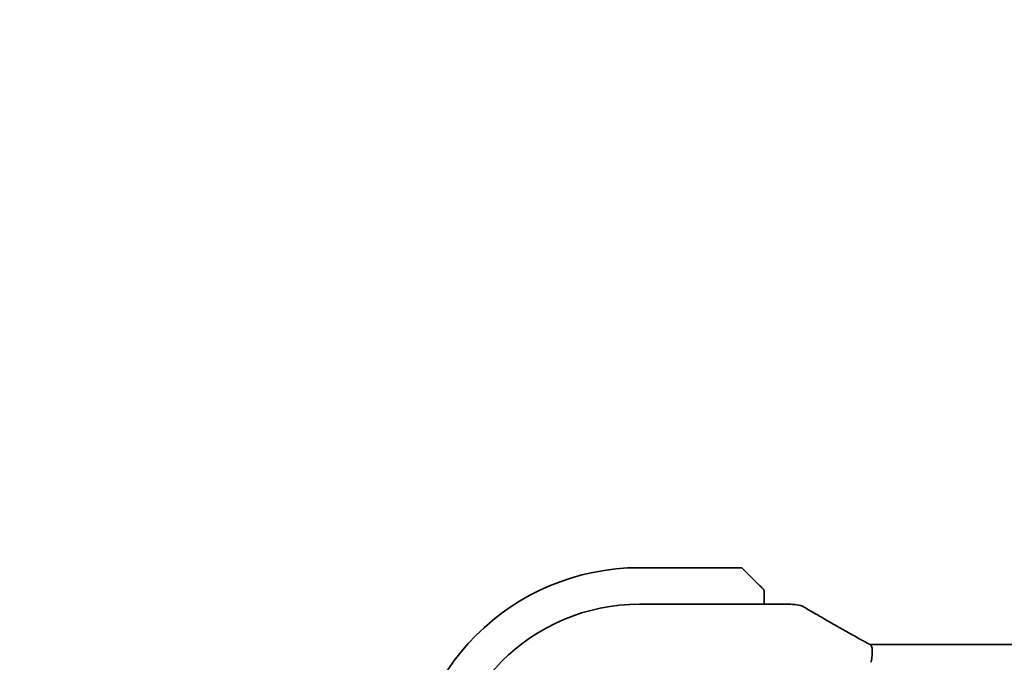
# Model space of a CAD drawing. Units: millimetres. Extents: x 0 to 6296, y 0 to 1124.
# Drawn here: x 1709 to 1765, y 273 to 309 of the extents above; entities that cross this region are included whole.
import ezdxf

# ---------------------------------------------------------------- set-up
doc = ezdxf.new("R2010")
doc.units = ezdxf.units.MM
doc.layers.add('Dimension (ISO)', color=7, linetype='Continuous', lineweight=18)
doc.layers.add('Visible (ISO)', color=7, linetype='Continuous', lineweight=35)
doc.styles.add('Note Text (TK)', font='MS PGothic.ttf')
doc.dimstyles.new('Default - Method 1b (TK)', dxfattribs={"dimscale": 3, "dimtxt": 2.5, "dimasz": 2.5, "dimexe": 1, "dimexo": 1.5, "dimgap": 1, "dimtad": 1, "dimtoh": 1, "dimrnd": 1e-08, "dimdsep": 46, "dimtxsty": 'Note Text (TK)', "dimcen": 0.09, "dimdle": 5, "dimclrd": 100, "dimclre": 100, "dimclrt": 7, "dimadec": 1, "dimazin": 1, "dimtfac": 1, "dimtmove": 0, "dimatfit": 3, "dimfxl": 1, "dimtolj": 1, "dimlwd": -1, "dimlwe": -1, "dimarcsym": 0})

# ---------------------------------------------------------------- blocks, each defined once
blk = doc.blocks.new('*D33')
at = {"layer": 'Defpoints', "color": 0}
for p in [(1699.199, 270.958), (1744.318, 270.958), (1739.298, 252.958)]:
    blk.add_point(p, dxfattribs=at)
at = {"layer": 'Dimension (ISO)', "color": 100}
for p, q in [((1699.199, 278.458), (1699.199, 308.747)), ((1739.818, 270.958), (1696.199, 270.958)), ((1699.199, 252.958), (1699.199, 270.958)), ((1734.798, 252.958), (1696.199, 252.958)), ((1699.199, 245.458), (1699.199, 237.958))]:
    blk.add_line(p, q, dxfattribs=at)
for points in [[(1697.949, 278.458), (1700.449, 278.458), (1699.199, 270.958)], [(1697.949, 245.458), (1700.449, 245.458), (1699.199, 252.958)]]:
    blk.add_solid(points, dxfattribs=at)
at = {"layer": 'Dimension (ISO)', "color": 7, "insert": (1692.449, 296.5), "char_height": 7.5, "attachment_point": 4, "rotation": 90, "style": 'Note Text (TK)'}
blk.add_mtext('\\A1;18', dxfattribs=at)

msp = doc.modelspace()

# ---------------------------------------------------------------- linework, layer by layer
at = {"layer": 'Visible (ISO)'}
for p, q in [((1749.9852, 277.9583), (1744.3181, 277.9583)), ((1750.1266, 277.8997), (1751.0673, 276.9591)), ((1751.3181, 275.9045), (1751.3181, 276.4544)), ((1744.3174, 275.9045), (1752.7394, 275.9045)), ((1757.6521, 273.6425), (1948.9841, 273.6425))]:
    msp.add_line(p, q, dxfattribs=at)
for centre, radius, start, end in [((1744.3181, 264.9583), 13, 90, 180), ((1749.9852, 277.7583), 0.2, 45, 90), ((1744.3174, 264.959), 10.9455, 90.00001, 179.99999), ((1752.7394, 274.9045), 1, 84.95331, 90), ((1753.0628, 274.8769), 1, 59.35663, 85.27448)]:
    msp.add_arc(centre, radius, start, end, dxfattribs=at)
for centre, major_axis, ratio, start_param, end_param in [((1770.4012, 276.3519), (-20.3307, 0.064), 0.0495429, 0.5270023, 0.5573045), ((1757.652, 273.7388), (1.8924, 0), 0.0508963, 4.5045185, 4.7124228)]:
    msp.add_ellipse(centre, major_axis=major_axis, ratio=ratio, start_param=start_param, end_param=end_param, dxfattribs=at)
for points, knots in [([(1751.2595, 276.7669), (1751.2595, 276.7669), (1751.2196, 276.8068), (1751.151, 276.8754), (1751.121, 276.9054), (1751.0913, 276.9351), (1751.0673, 276.9591)], [0, 0, 0, 0, 0.6962573, 0.6962573, 0.6962573, 1, 1, 1, 1]), ([(1751.2595, 276.7669), (1751.2622, 276.7642), (1751.2649, 276.7613), (1751.2701, 276.7555), (1751.2726, 276.7525), (1751.2757, 276.7485), (1751.2765, 276.7475), (1751.281, 276.7416), (1751.2844, 276.7368), (1751.2912, 276.7259), (1751.2945, 276.7199), (1751.2998, 276.7092), (1751.3019, 276.7044), (1751.3084, 276.6883), (1751.3119, 276.6764), (1751.3145, 276.6631), (1751.3148, 276.6616), (1751.3153, 276.659), (1751.3154, 276.658), (1751.3158, 276.6559), (1751.3159, 276.6547), (1751.3166, 276.6502), (1751.317, 276.6466), (1751.3175, 276.6403), (1751.3177, 276.6375), (1751.3179, 276.6331), (1751.318, 276.6316), (1751.318, 276.6286), (1751.3181, 276.627), (1751.3181, 276.6255)], [0, 0, 0, 0, 0.001249508, 0.001249508, 0.002578925, 0.002578925, 0.003021634, 0.003021634, 0.005168966, 0.005168966, 0.007160771, 0.007160771, 0.008736927, 0.008736927, 0.01240767, 0.01240767, 0.012883896, 0.012883896, 0.013256371, 0.013256371, 0.013694281, 0.013694281, 0.015009385, 0.015009385, 0.01596232, 0.01596232, 0.016447862, 0.016447862, 0.016936428, 0.016936428, 0.016936428, 0.016936428]), ([(1751.3181, 276.4544), (1751.3181, 276.5237), (1751.3181, 276.6141), (1751.3181, 276.6237), (1751.3181, 276.6254), (1751.3181, 276.6255), (1751.3181, 276.6255)], [0, 0, 0, 0, 0.8537867, 0.8537867, 0.8537867, 1, 1, 1, 1]), ([(1753.5725, 275.7373), (1753.7515, 275.6312), (1753.9376, 275.5219), (1754.3233, 275.2969), (1754.5229, 275.1813), (1754.9353, 274.944), (1755.1481, 274.8224), (1755.5861, 274.5736), (1755.8114, 274.4463), (1756.274, 274.1864), (1756.5113, 274.0538), (1756.7543, 273.9186)], [0.68169349, 0.68169349, 0.68169349, 0.68169349, 0.73001375, 0.73001375, 0.77833402, 0.77833402, 0.82665429, 0.82665429, 0.87497456, 0.87497456, 0.92329482, 0.92329482, 0.92329482, 0.92329482]), ([(1756.7543, 273.9186), (1756.7846, 273.9017), (1756.8161, 273.8844), (1756.881, 273.8487), (1756.9146, 273.8304), (1756.9834, 273.793), (1757.0188, 273.7739), (1757.0912, 273.735), (1757.1283, 273.7152), (1757.2039, 273.675), (1757.2424, 273.6546), (1757.2816, 273.6339)], [0.92329482, 0.92329482, 0.92329482, 0.92329482, 0.9898011, 0.9898011, 1.05630738, 1.05630738, 1.12281366, 1.12281366, 1.18931993, 1.18931993, 1.25582621, 1.25582621, 1.25582621, 1.25582621]), ([(1757.3304, 272.6481), (1757.3307, 272.6496), (1757.3311, 272.6511), (1757.3448, 272.7141), (1757.3563, 272.7756), (1757.3752, 272.8949), (1757.3827, 272.9527), (1757.3987, 273.1163), (1757.4019, 273.2163), (1757.3925, 273.3995), (1757.3786, 273.4783), (1757.3367, 273.5852), (1757.3116, 273.6181), (1757.2816, 273.6339)], [-0.14941083, -0.14941083, -0.14941083, -0.14941083, -0.14894558, -0.14894558, -0.13002463, -0.13002463, -0.11166098, -0.11166098, -0.0764725, -0.0764725, -0.03819518, -0.03819518, -0.00567749, -0.00567749, -0.00567749, -0.00567749])]:
    msp.add_open_spline(points, degree=3, knots=knots, dxfattribs=at)

# ---------------------------------------------------------------- dimensions: what is measured, and where the dimension line sits
at = {"layer": 'Dimension (ISO)', "color": 100}
dim = msp.add_linear_dim(base=(1699.1989, 270.9583), p1=(1739.2984, 252.9583), p2=(1744.3181, 270.9583), angle=90, dimstyle='Default - Method 1b (TK)', override={"dimtoh": 0, "dimdec": 2, "dimtp": 0, "dimtm": 0, "dimtdec": 2, "dimtofl": 1, "dimatfit": 1}, dxfattribs=at)
dim.commit()
dim.dimension.update_dxf_attribs({"geometry": '*D33', "text_midpoint": (1699.1989, 301.1231), "dimtype": 160})

doc.saveas('drawing.dxf')
